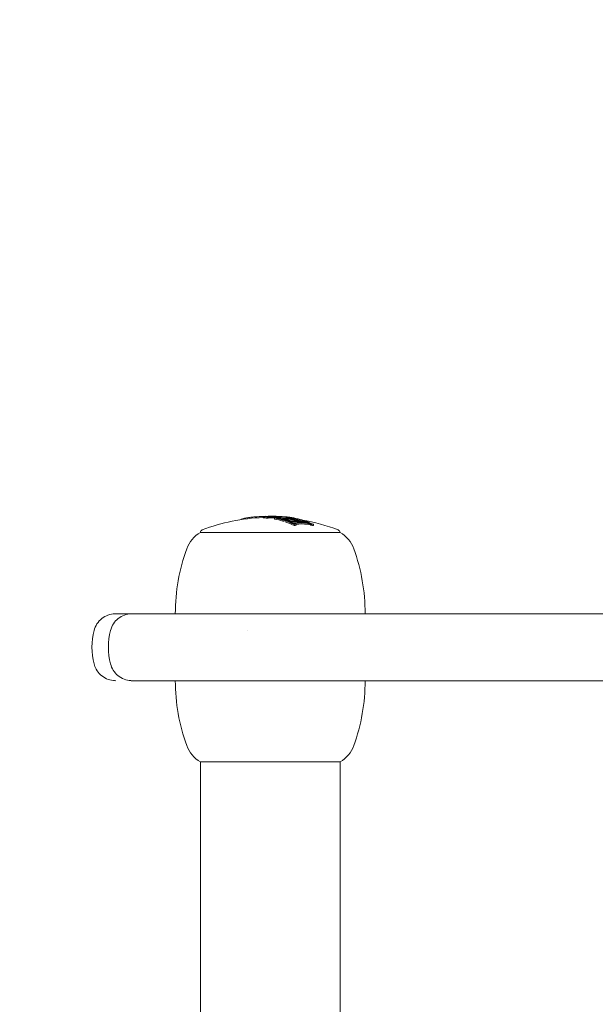
# Model space of a CAD drawing. Units: millimetres. Extents: x -2158 to 3581, y -2421 to 3163.
# Drawn here: x -341 to -237, y 98 to 274 of the extents above; entities that cross this region are included whole.
import ezdxf

# ---------------------------------------------------------------- set-up
doc = ezdxf.new("R2010")
doc.units = ezdxf.units.MM
doc.header["$LTSCALE"] = 0.2
doc.header["$MEASUREMENT"] = 0
doc.header["$PDMODE"] = 1
doc.layers.add('HAGS-Dim Plan - EN1176', color=7, linetype='Continuous', lineweight=100)
doc.styles.get("Standard").update_dxf_attribs({"font": 'g13f12d.shx', "height": 300})
doc.dimstyles.new('HAGS - Dim Plan', dxfattribs={"dimtxt": 300, "dimasz": 200, "dimexe": 0.18, "dimexo": 0.0625, "dimgap": 150, "dimtad": 0, "dimlfac": 0.001, "dimrnd": 0.01, "dimzin": 1, "dimdsep": 46, "dimtxsty": 'Standard', "dimblk": 'HAGS - Dim Plan arrow', "dimcen": 0.1, "dimse1": 1, "dimse2": 1, "dimclrd": 1, "dimadec": 0, "dimazin": 0, "dimtfac": 1, "dimtofl": 0, "dimtmove": 0, "dimatfit": 3, "dimfxl": 1, "dimtolj": 1, "dimtzin": 0, "dimarcsym": 0})

# ---------------------------------------------------------------- blocks, each defined once
blk = doc.blocks.new('A$Cf040ba7a')
at = {"lineweight": 0}
for p, q in [((-651.12, 430.14), (-651.12, 430.34)), ((-650.36, 430.09), (-650.36, 430.29)), ((-650.2, 430.12), (-650.2, 430.32)), ((-650.17, 430.34), (-650.17, 430.35)), ((-649.08, 430.38), (-649.08, 430.41)), ((-649.02, 430.42), (-649.02, 430.42)), ((-648.18, 430.34), (-648.18, 430.35)), ((-648, 430.33), (-648, 430.35)), ((-647.73, 430.34), (-647.73, 430.37)), ((-647.37, 430.32), (-647.37, 430.34)), ((-647.3, 430.32), (-647.3, 430.34)), ((-646.97, 430.31), (-646.97, 430.31)), ((-646.75, 430.26), (-646.75, 430.28)), ((-655.04, 429.83), (-655.04, 429.89)), ((-654.83, 429.86), (-654.83, 429.95)), ((-649.07, 429.93), (-649.07, 430.13)), ((-648.74, 430.11), (-648.74, 430.12)), ((-647.67, 429.85), (-647.67, 429.9)), ((-647.58, 429.56), (-647.58, 429.76)), ((-647.46, 429.87), (-647.46, 429.89)), ((-647.22, 429.59), (-647.22, 429.79)), ((-647.07, 429.39), (-647.07, 429.59)), ((-646.74, 429.55), (-646.74, 429.57)), ((-646.53, 429.74), (-646.53, 429.94)), ((-646.34, 429.93), (-646.34, 429.98)), ((-646.05, 430.1), (-646.05, 430.17)), ((-645.97, 430.1), (-645.97, 430.15)), ((-645.68, 430.13), (-645.68, 430.14)), ((-645.68, 429.12), (-645.68, 429.19)), ((-645.64, 430.11), (-645.64, 430.11)), ((-645.64, 430.06), (-645.64, 430.06)), ((-645.58, 428.79), (-645.58, 428.99)), ((-645.5, 429.96), (-645.5, 430.07)), ((-645.21, 428.82), (-645.21, 429.02)), ((-644.97, 429.28), (-644.97, 429.48)), ((-644.93, 429.69), (-644.93, 429.89)), ((-644.81, 429.29), (-644.81, 429.48)), ((-644.48, 429.59), (-644.48, 429.79)), ((-644.12, 429.56), (-644.12, 429.76)), ((-643.97, 429.5), (-643.97, 429.62)), ((-643.69, 429.45), (-643.69, 429.45)), ((-643.64, 429.55), (-643.64, 429.56)), ((-643.64, 429.45), (-643.64, 429.45)), ((-643.51, 429.27), (-643.51, 429.47)), ((-642.48, 428.81), (-642.48, 429.01)), ((-642.12, 428.79), (-642.12, 428.99)), ((-662.34, 427.51), (-661.91, 427.51)), ((-661.91, 427.51), (-637.34, 427.51)), ((-674.72, 412.98), (-674.57, 412.98)), ((-678.44, 409.98), (-678.44, 409.98)), ((-653.84, 409.98), (-653.84, 409.98)), ((-674.57, 400.98), (-674.72, 400.98)), ((-662.34, 97.2), (-662.34, 386.45)), ((-637.34, 386.45), (-662.34, 386.45)), ((-637.34, 97.2), (-637.34, 386.45))]:
    blk.add_line(p, q, dxfattribs=at)
for centre, radius, start, end in [((-649.84, 396.43), 34, 89.7773, 90.1656), ((-649.84, 396.43), 34, 87.9764, 88.3626), ((-649.84, 396.23), 34, 92.1711, 110.9902), ((-649.84, 396.23), 34, 69.0098, 80.3227), ((-659.62, 422.73), 5.5, 119.6249, 160), ((-661.84, 427.51), 0.5, 110.9902, 180), ((-637.84, 427.51), 0.5, 360, 69.0098), ((-640.05, 422.73), 5.5, 20, 60.3751), ((-632.84, 412.98), 34, 160, 180), ((-666.84, 412.98), 34, 0, 20), ((-669.77, 406.98), 12, 165.5225, 194.4774), ((-666.82, 406.98), 12, 165.5225, 194.4775), ((-632.84, 400.98), 34, 180, 200), ((-666.84, 400.98), 34, 340, 0), ((-659.62, 391.23), 5.5, 200, 240.3751), ((-640.05, 391.23), 5.5, 299.6249, 340)]:
    blk.add_arc(centre, radius, start, end, dxfattribs=at)
at = {"lineweight": 0, "extrusion": (0, 0, -1)}
for centre, major_axis, ratio, start_param, end_param in [((-651.86, 430.23), (-2.03, -0.12), 0.069501, 1.395109, 2.161181), ((-651.64, 396.43), (0, 33.92), 0.625936, 0.024083, 0.060116), ((-651.48, 396.43), (0, 33.93), 0.625936, 0.028088, 0.05155), ((-649.07, 396.43), (0, 33.99), 0.508067, -0.07626, -0.073198), ((-648.9, 396.43), (0, 33.98), 0.508067, -0.084819, -0.075384), ((-649.09, 396.43), (0, 33.92), 0.945336, -0.038764, 0.064113), ((-649.02, 396.43), (0, 33.91), 0.945336, -0.036606, 0.064201), ((-649.09, 396.43), (0, 33.99), 0.496685, -0.063475, -0.000891), ((-648.92, 396.43), (0, 33.98), 0.496685, -0.047812, -0.00953), ((-649.61, 396.43), (0, 34), 0.625936, 0.023711, 0.067534), ((-649.77, 396.43), (0, 34), 0.625936, 0.032347, 0.059153), ((-649.1, 396.43), (0, 33.99), 0.48748, 0.004456, 0.013935), ((-648.92, 396.43), (0, 33.98), 0.48748, 0.008421, 0.031557), ((-648.16, 430.39), (0.19, -0.01), 0.011483, -4.452907, -3.824821), ((-648.46, 396.43), (0, 33.95), 0.625936, 0.024036, 0.03403), ((-649.11, 396.43), (0, 33.98), 0.779874, 0.052028, 0.065763), ((-648.46, 396.43), (0, 33.95), 0.625936, 0.054449, 0.06002), ((-651.52, 396.43), (0, 33.93), 0.625936, -0.166551, -0.156638), ((-655.14, 429.92), (-0.669, -0.131), 0.066705, -2.618682, -2.309557), ((-649.64, 414.01), (4.95, -15.99), 0.612399, -3.1376, -3.127679), ((-651.64, 396.23), (0, -33.92), 0.625936, -3.11751, -3.081477), ((-648.9, 396.23), (0, -33.98), 0.508067, 3.056774, 3.066209), ((-649.02, 396.23), (0, -33.91), 0.945336, 3.104987, 3.145164), ((-651.56, 396.43), (0, 33.93), 0.625936, 0.117233, 0.188231), ((-651.56, 396.23), (0, -33.93), 0.625936, -3.024362, -2.953363), ((-651.4, 396.43), (0, 33.94), 0.625936, 0.123123, 0.182165), ((-649.02, 396.23), (0, -33.91), 0.945336, -3.129008, -3.097847), ((-645.86, 396.43), (0, 33.4), 0.779874, -0.066057, -0.05209), ((-645.86, 396.23), (0, -33.4), 0.779874, 3.075536, 3.089502), ((-645.99, 396.43), (0, 33.44), 0.779874, -0.05999, -0.058048), ((-646.37, 396.43), (0, -33.55), 0.779875, 3.102323, 3.136508), ((-646.24, 396.43), (0, 33.51), 0.779874, -0.039522, -0.011101), ((-646.24, 396.23), (0, -33.51), 0.779874, 3.104217, 3.130492), ((-651.56, 396.43), (0, 33.93), 0.625936, 0.212737, 0.285349), ((-651.56, 396.23), (0, -33.93), 0.625936, -2.928855, -2.856243), ((-651.4, 396.43), (0, -33.94), 0.625936, -2.922902, -2.862486), ((-650.13, 396.43), (0, 34), 0.625936, 0.169707, 0.2312), ((-650.13, 396.23), (0, -34), 0.625936, -2.971886, -2.935573), ((-649.97, 396.43), (0, 34), 0.625936, 0.163734, 0.237237), ((-646.37, 396.43), (0, 33.55), 0.779874, 0.00089, 0.039936), ((-648.46, 396.43), (0, 33.95), 0.625936, 0.107644, 0.113733), ((-646.24, 396.43), (0, 33.51), 0.779874, 0.006858, 0.040166), ((-647.42, 396.43), (0, 33.78), 0.779874, 0.052336, 0.066152), ((-647.55, 396.43), (0, 33.8), 0.779874, 0.058228, 0.06018), ((-648.46, 396.43), (0, 33.95), 0.625936, 0.117142, 0.123444), ((-648.3, 396.43), (2.61, 33.69), 0.000029, 0.000003, 0.000185), ((-643.86, 396.43), (0, 32.63), 0.779874, -0.06762, -0.053322), ((-643.86, 396.23), (0, -32.63), 0.779874, 3.073973, 3.088271), ((-643.98, 396.43), (0, 32.69), 0.779874, -0.061369, -0.059356), ((-644.37, 396.43), (0, 32.86), 0.779874, -0.040766, 0.041626), ((-646.24, 396.23), (0, -33.51), 0.779874, -3.106976, -3.101425), ((-644.25, 396.43), (0, 32.81), 0.779874, -0.040988, 0.041849), ((-644.25, 396.23), (0, -32.81), 0.779874, 3.103738, 3.183442), ((-648.46, 396.43), (0, 33.95), 0.625936, 0.182203, 0.188086), ((-648.46, 396.23), (0, -33.95), 0.625936, -2.95939, -2.953507), ((-645.86, 396.43), (0, 33.4), 0.779874, 0.05293, 0.066904), ((-645.86, 396.23), (0, -33.4), 0.779874, -3.088662, -3.074689), ((-645.99, 396.43), (0, 33.44), 0.779874, 0.058863, 0.060836), ((-648.46, 396.43), (0, 33.95), 0.625936, 0.212574, 0.218744), ((-648.46, 396.43), (0, 33.95), 0.625936, 0.278447, 0.285128), ((-648.46, 396.23), (0, -33.95), 0.625936, -2.863146, -2.856464), ((-643.86, 396.43), (0, 32.63), 0.779874, 0.054182, 0.068487), ((-643.86, 396.23), (0, -32.63), 0.779874, -3.087411, -3.073106), ((-648.3, 396.43), (5.84, 32.63), 0.000068, 0.000018, 0.000434), ((-643.98, 396.43), (0, 32.69), 0.779874, 0.060214, 0.062234)]:
    blk.add_ellipse(centre, major_axis=major_axis, ratio=ratio, start_param=start_param, end_param=end_param, dxfattribs=at)
at = {"lineweight": 0}
for centre, major_axis, ratio, start_param, end_param in [((-649.91, 396.43), (0, 34), 0.496304, 0.001433, 0.072003), ((-649.74, 396.43), (0, 34), 0.496304, -0.027167, 0.067989), ((-649.16, 396.43), (0, 33.94), 0.945517, -0.030739, 0.031206), ((-649.23, 396.43), (0, 33.95), 0.945517, -0.022351, 0.015525), ((-649.48, 396.43), (0, 34), 0.625936, -0.069436, -0.02145), ((-649.32, 396.43), (0, 33.99), 0.625936, -0.065295, -0.025416), ((-649.16, 396.43), (0, 33.94), 0.945503, -0.063225, -0.036226), ((-649.23, 396.43), (0, 33.95), 0.945503, -0.06334, -0.040361), ((-648.68, 396.43), (0, 33.95), 0.779874, -0.065823, -0.052075), ((-647.24, 430.32), (-0.491, 0.034), 0.008398, 1.661192, 2.144517), ((-646.61, 430.16), (-1.32, 0.12), 0.068875, -1.549532, -1.235965), ((-648.55, 396.43), (0, 33.94), 0.779874, -0.05994, -0.057997), ((-648.25, 396.43), (0, 33.94), 0.625936, -0.107854, -0.060375), ((-646.59, 430.16), (-1.18, 0.11), 0.06889, -1.54907, -1.234992), ((-648.09, 396.43), (0, 33.93), 0.625936, -0.113825, -0.054493), ((-647.04, 430.3), (0.296, -0.024), 0.030804, -0.053248, 0.483846), ((-646.53, 430.22), (-0.542, 0.054), 0.043817, -1.806249, -1.376186), ((-647.35, 396.43), (0, 33.77), 0.779874, 0.051526, 0.065341), ((-647.23, 396.43), (0, 33.74), 0.779874, 0.057498, 0.059449), ((-651.35, 396.43), (2.62, 33.69), 0.000096, -0.000011, 0.000594), ((-651.19, 396.43), (0, 33.96), 0.625936, -0.123818, -0.117137), ((-646.96, 396.43), (0, 33.69), 0.779874, -0.040376, 0.039916), ((-646.83, 396.43), (0, 33.66), 0.779874, -0.040214, 0.039798), ((-646.83, 396.23), (0, -33.66), 0.779874, -3.109549, -3.106287), ((-647.38, 429.88), (0.291, -0.022), 0.201585, -3.53916, -2.861596), ((-647.32, 429.87), (-0.156, 0.012), 0.19953, -0.362314, 0.254566), ((-646.95, 429.85), (-0.538, 0.062), 0.172325, 0.325893, 0.839757), ((-651.19, 396.43), (0, 33.96), 0.625936, -0.188078, -0.183162), ((-645.35, 396.43), (0, 33.24), 0.779874, 0.052349, 0.066386), ((-645.23, 396.43), (0, 33.19), 0.779874, 0.058458, 0.060436), ((-646.17, 429.58), (0.738, -0.105), 0.184716, -2.431435, -1.943639), ((-651.19, 396.43), (0, 33.96), 0.625936, -0.218516, -0.212565), ((-649.81, 396.43), (0, 34), 0.625936, -0.237234, -0.163731), ((-649.66, 396.43), (0, 34), 0.625936, -0.231192, -0.1697), ((-644.96, 396.43), (0, 33.1), 0.779874, 0.011241, 0.040602), ((-647.35, 396.43), (0, 33.77), 0.779874, -0.066178, -0.052357), ((-644.83, 396.43), (0, 33.05), 0.779874, 0.005205, 0.04056), ((-644.83, 396.23), (0, -33.05), 0.779874, -3.130167, -3.101033), ((-647.23, 396.43), (0, 33.74), 0.779874, -0.060287, -0.05833), ((-645.38, 429.15), (0.298, -0.043), 0.289155, -3.519069, -2.887204), ((-648.25, 396.43), (0, 33.94), 0.625936, -0.182174, -0.123129), ((-648.09, 396.43), (0, 33.93), 0.625936, -0.18824, -0.117237), ((-651.35, 396.43), (5.85, 32.63), 0.000034, -0.000009, 0.0002), ((-645.32, 429.15), (-0.16, 0.023), 0.285427, -0.346929, 0.228085), ((-645.04, 429.11), (-0.455, 0.088), 0.252841, 0.311328, 0.869535), ((-651.19, 396.43), (0, 33.96), 0.625936, -0.285116, -0.278627), ((-649.81, 396.23), (0, -34), 0.625936, 2.905233, 2.911963), ((-644.88, 429.87), (0.352, -0.054), 0.090564, 1.117593, 1.794028), ((-644.89, 429.87), (-0.186, 0.029), 0.091492, -1.999191, -1.382296), ((-645.04, 429.85), (-0.56, 0.088), 0.117136, -2.431158, -1.963902), ((-645.04, 429.65), (0.56, -0.088), 0.117166, 0.710439, 1.1777), ((-644.83, 396.43), (0, 33.05), 0.779874, -0.040976, -0.000904), ((-644.96, 396.43), (0, 33.1), 0.779874, -0.041079, -0.006945), ((-645.01, 429.84), (0.733, -0.114), 0.11713, 0.718008, 1.184494), ((-645.35, 396.43), (0, 33.24), 0.779874, -0.067237, -0.053194), ((-645.23, 396.43), (0, 33.19), 0.779874, -0.061288, -0.059299), ((-648.25, 396.43), (0, 33.94), 0.625936, -0.279121, -0.218702), ((-648.09, 396.43), (0, 33.93), 0.625936, -0.285365, -0.212749), ((-648.25, 396.23), (0, -33.94), 0.625936, 2.910298, 2.916429), ((-642.89, 429.15), (0.356, -0.08), 0.152619, 1.180635, 1.810288), ((-642.9, 429.14), (-0.189, 0.042), 0.154773, -1.934927, -1.361945), ((-642.99, 429.11), (-0.474, 0.114), 0.183748, -2.435898, -1.883452), ((-642.99, 428.91), (0.474, -0.114), 0.183858, 0.705732, 1.258233)]:
    blk.add_ellipse(centre, major_axis=major_axis, ratio=ratio, start_param=start_param, end_param=end_param, dxfattribs=at)
for points, knots in [([(-653.59, 430.21), (-653.4, 430.23), (-653.19, 430.26), (-652.73, 430.31), (-652.48, 430.33), (-652.23, 430.35)], [-0.1553118, -0.1553118, -0.1553118, -0.1553118, -0.0776024, -0.0776024, 0, 0, 0, 0]), ([(-648.31, 430.39), (-648.32, 430.39), (-648.34, 430.39), (-648.36, 430.4), (-648.37, 430.4), (-648.38, 430.4), (-648.4, 430.4)], [-0.00815401, -0.00815401, -0.00815401, -0.00815401, 0.00000022, 0.00000022, 0.00000022, 0.00815424, 0.00815424, 0.00815424, 0.00815424]), ([(-648.17, 430.38), (-648.18, 430.38), (-648.18, 430.39), (-648.19, 430.39), (-648.2, 430.39), (-648.2, 430.39), (-648.21, 430.39)], [-0.001886393, -0.001886393, -0.001886393, -0.001886393, -0.000011794, -0.000011794, -0.000011794, 0.001874599, 0.001874599, 0.001874599, 0.001874599]), ([(-648.06, 430.38), (-648.08, 430.38), (-648.09, 430.38), (-648.13, 430.38), (-648.15, 430.38), (-648.17, 430.38)], [0, 0, 0, 0, 0.00622376, 0.00622376, 0.01244898, 0.01244898, 0.01244898, 0.01244898]), ([(-647.95, 430.38), (-647.96, 430.38), (-647.98, 430.38), (-648, 430.38), (-648.02, 430.38), (-648.04, 430.38), (-648.06, 430.38)], [-0.00807695, -0.00807695, -0.00807695, -0.00807695, -0.0000001, -0.0000001, -0.0000001, 0.00807685, 0.00807685, 0.00807685, 0.00807685]), ([(-647.02, 430.31), (-647.05, 430.31), (-647.07, 430.31), (-647.1, 430.32), (-647.13, 430.32), (-647.15, 430.32), (-647.18, 430.32)], [-0.01354628, -0.01354628, -0.01354628, -0.01354628, -0.00000036, -0.00000036, -0.00000036, 0.01354592, 0.01354592, 0.01354592, 0.01354592]), ([(-647.14, 430.3), (-647.09, 430.3), (-647.04, 430.29), (-646.94, 430.29), (-646.9, 430.28), (-646.85, 430.28)], [-0.03171042, -0.03171042, -0.03171042, -0.03171042, -0.01585195, -0.01585195, 0, 0, 0, 0]), ([(-646.97, 430.3), (-646.97, 430.3), (-646.98, 430.3), (-647, 430.3), (-647.01, 430.31), (-647.02, 430.31)], [0.00000002, 0.00000002, 0.00000002, 0.00000002, 0.00614992, 0.00614992, 0.01229977, 0.01229977, 0.01229977, 0.01229977]), ([(-646.86, 430.3), (-646.88, 430.3), (-646.91, 430.3), (-646.93, 430.3), (-646.96, 430.31), (-646.99, 430.31), (-647.02, 430.31)], [1.45111128, 1.45111128, 1.45111128, 1.45111128, 1.46507953, 1.46507953, 1.46507953, 1.47904767, 1.47904767, 1.47904767, 1.47904767]), ([(-646.95, 430.3), (-646.95, 430.3), (-646.95, 430.3), (-646.96, 430.3), (-646.96, 430.3), (-646.97, 430.3)], [0, 0, 0, 0, 0.004812297, 0.004812297, 0.00962464, 0.00962464, 0.00962464, 0.00962464]), ([(-646.97, 430.3), (-646.97, 430.3), (-646.96, 430.3), (-646.95, 430.3), (-646.95, 430.3), (-646.95, 430.3)], [0, 0, 0, 0, 0.002838918, 0.002838918, 0.005675899, 0.005675899, 0.005675899, 0.005675899]), ([(-646.78, 430.29), (-646.79, 430.29), (-646.8, 430.29), (-646.83, 430.29), (-646.84, 430.29), (-646.86, 430.3)], [-0.01611388, -0.01611388, -0.01611388, -0.01611388, -0.00805692, -0.00805692, -0.00000001, -0.00000001, -0.00000001, -0.00000001]), ([(-646.85, 430.28), (-646.84, 430.28), (-646.82, 430.28), (-646.8, 430.28), (-646.79, 430.28), (-646.77, 430.28), (-646.76, 430.28), (-646.75, 430.28), (-646.75, 430.28), (-646.75, 430.28)], [-0.02280932, -0.02280932, -0.02280932, -0.02280932, -0.0171132, -0.0171132, -0.01139995, -0.01139995, -0.00570685, -0.00570685, 0, 0, 0, 0]), ([(-654.68, 429.97), (-654.69, 429.97), (-654.7, 429.97), (-654.72, 429.96), (-654.73, 429.96), (-654.76, 429.96), (-654.78, 429.95), (-654.8, 429.95), (-654.82, 429.95), (-654.83, 429.95)], [0, 0, 0, 0, 0.00436556, 0.00436556, 0.00873746, 0.00873746, 0.01310706, 0.01310706, 0.01749928, 0.01749928, 0.01749928, 0.01749928]), ([(-654.46, 430.04), (-654.4, 430.05), (-654.35, 430.07), (-654.29, 430.08), (-654.23, 430.1), (-654.16, 430.11), (-654.09, 430.13), (-654.01, 430.14), (-653.94, 430.15), (-653.85, 430.17), (-653.77, 430.18), (-653.68, 430.19), (-653.59, 430.21)], [0, 0, 0, 0, 0.25, 0.25, 0.25, 0.5, 0.5, 0.5, 0.75, 0.75, 0.75, 1, 1, 1, 1]), ([(-648.73, 430.12), (-648.69, 430.11), (-648.64, 430.1), (-648.55, 430.09), (-648.49, 430.08), (-648.44, 430.07)], [-0.03834161, -0.03834161, -0.03834161, -0.03834161, -0.01915479, -0.01915479, 0, 0, 0, 0]), ([(-648.57, 430.13), (-648.54, 430.12), (-648.51, 430.12), (-648.44, 430.1), (-648.4, 430.1), (-648.35, 430.09)], [0, 0, 0, 0, 0.01417349, 0.01417349, 0.02832365, 0.02832365, 0.02832365, 0.02832365]), ([(-648.44, 430.07), (-648.4, 430.07), (-648.37, 430.07), (-648.29, 430.06), (-648.25, 430.06), (-648.22, 430.06)], [-0.0224393, -0.0224393, -0.0224393, -0.0224393, -0.0112081, -0.0112081, 0, 0, 0, 0]), ([(-648.35, 430.09), (-648.34, 430.09), (-648.32, 430.09), (-648.28, 430.09), (-648.27, 430.09), (-648.25, 430.09)], [0, 0, 0, 0, 0.00541985, 0.00541985, 0.01082938, 0.01082938, 0.01082938, 0.01082938]), ([(-648.25, 430.09), (-648.2, 430.09), (-648.16, 430.09), (-648.08, 430.09), (-648.04, 430.09), (-648, 430.09)], [0, 0, 0, 0, 0.01383897, 0.01383897, 0.02768288, 0.02768288, 0.02768288, 0.02768288]), ([(-648.22, 430.06), (-648.15, 430.06), (-648.09, 430.06), (-647.98, 430.06), (-647.92, 430.06), (-647.87, 430.06)], [-0.03853418, -0.03853418, -0.03853418, -0.03853418, -0.01926998, -0.01926998, 0, 0, 0, 0]), ([(-647.66, 429.88), (-647.65, 429.87), (-647.62, 429.86), (-647.57, 429.84), (-647.54, 429.83), (-647.5, 429.81)], [-0.03617632, -0.03617632, -0.03617632, -0.03617632, -0.01809073, -0.01809073, 0, 0, 0, 0]), ([(-647.4, 429.95), (-647.45, 429.95), (-647.5, 429.94), (-647.58, 429.93), (-647.62, 429.93), (-647.65, 429.92)], [-0.04074292, -0.04074292, -0.04074292, -0.04074292, -0.02040661, -0.02040661, 0, 0, 0, 0]), ([(-647.27, 429.92), (-647.31, 429.92), (-647.35, 429.91), (-647.41, 429.9), (-647.44, 429.9), (-647.46, 429.89)], [0, 0, 0, 0, 0.01483108, 0.01483108, 0.02971222, 0.02971222, 0.02971222, 0.02971222]), ([(-646.44, 430.23), (-646.47, 430.23), (-646.49, 430.23), (-646.55, 430.24), (-646.58, 430.24), (-646.6, 430.24)], [0, 0, 0, 0, 0.00831855, 0.00831855, 0.01663719, 0.01663719, 0.01663719, 0.01663719]), ([(-646.58, 429.58), (-646.56, 429.57), (-646.52, 429.56), (-646.45, 429.54), (-646.41, 429.53), (-646.37, 429.52)], [0, 0, 0, 0, 0.01497906, 0.01497906, 0.02991099, 0.02991099, 0.02991099, 0.02991099]), ([(-646.45, 429.49), (-646.42, 429.48), (-646.38, 429.47), (-646.3, 429.46), (-646.26, 429.46), (-646.22, 429.46)], [-0.02397531, -0.02397531, -0.02397531, -0.02397531, -0.01200624, -0.01200624, 0, 0, 0, 0]), ([(-646.17, 430.19), (-646.21, 430.19), (-646.25, 430.2), (-646.34, 430.21), (-646.39, 430.22), (-646.44, 430.23)], [0, 0, 0, 0, 0.01642336, 0.01642336, 0.03284684, 0.03284684, 0.03284684, 0.03284684]), ([(-646.01, 430.18), (-646.06, 430.19), (-646.12, 430.19), (-646.25, 430.21), (-646.32, 430.22), (-646.4, 430.23)], [-0.04722668, -0.04722668, -0.04722668, -0.04722668, -0.02361284, -0.02361284, 0, 0, 0, 0]), ([(-646.37, 429.52), (-646.35, 429.51), (-646.33, 429.51), (-646.29, 429.51), (-646.27, 429.5), (-646.25, 429.5)], [0, 0, 0, 0, 0.00581156, 0.00581156, 0.01158577, 0.01158577, 0.01158577, 0.01158577]), ([(-646.25, 429.5), (-646.21, 429.5), (-646.16, 429.5), (-646.08, 429.5), (-646.04, 429.5), (-646.01, 429.5)], [0, 0, 0, 0, 0.01382646, 0.01382646, 0.02768387, 0.02768387, 0.02768387, 0.02768387]), ([(-646.22, 429.46), (-646.16, 429.45), (-646.1, 429.45), (-645.98, 429.45), (-645.93, 429.45), (-645.88, 429.45)], [-0.03847116, -0.03847116, -0.03847116, -0.03847116, -0.01928224, -0.01928224, 0, 0, 0, 0]), ([(-645.89, 430.09), (-645.86, 430.09), (-645.82, 430.09), (-645.76, 430.09), (-645.73, 430.09), (-645.71, 430.09)], [0, 0, 0, 0, 0.01449038, 0.01449038, 0.0289714, 0.0289714, 0.0289714, 0.0289714]), ([(-645.7, 430.09), (-645.71, 430.1), (-645.73, 430.1), (-645.78, 430.11), (-645.81, 430.12), (-645.84, 430.13)], [0, 0, 0, 0, 0.01479764, 0.01479764, 0.02961742, 0.02961742, 0.02961742, 0.02961742]), ([(-645.77, 430.06), (-645.72, 430.06), (-645.67, 430.06), (-645.59, 430.06), (-645.55, 430.06), (-645.53, 430.06)], [-0.03994847, -0.03994847, -0.03994847, -0.03994847, -0.02002134, -0.02002134, 0, 0, 0, 0]), ([(-645.71, 430.09), (-645.71, 430.09), (-645.7, 430.09), (-645.7, 430.09), (-645.7, 430.09), (-645.7, 430.09)], [0, 0, 0, 0, 0.00540109, 0.00540109, 0.01081124, 0.01081124, 0.01081124, 0.01081124]), ([(-645.51, 430.07), (-645.52, 430.08), (-645.55, 430.08), (-645.61, 430.1), (-645.64, 430.11), (-645.69, 430.12)], [-0.03977317, -0.03977317, -0.03977317, -0.03977317, -0.01990156, -0.01990156, 0, 0, 0, 0]), ([(-645.67, 429.17), (-645.66, 429.16), (-645.64, 429.14), (-645.58, 429.1), (-645.54, 429.08), (-645.5, 429.06)], [-0.03959332, -0.03959332, -0.03959332, -0.03959332, -0.01981081, -0.01981081, 0, 0, 0, 0]), ([(-645.42, 429.26), (-645.47, 429.26), (-645.51, 429.26), (-645.59, 429.24), (-645.63, 429.24), (-645.65, 429.22)], [-0.0387595, -0.0387595, -0.0387595, -0.0387595, -0.01944709, -0.01944709, 0, 0, 0, 0]), ([(-645.53, 430.06), (-645.51, 430.06), (-645.51, 430.06), (-645.5, 430.06), (-645.5, 430.07), (-645.51, 430.07)], [-0.02245867, -0.02245867, -0.02245867, -0.02245867, -0.01123947, -0.01123947, 0, 0, 0, 0]), ([(-645.29, 429.21), (-645.33, 429.21), (-645.37, 429.21), (-645.42, 429.2), (-645.45, 429.19), (-645.47, 429.18)], [0, 0, 0, 0, 0.01387109, 0.01387109, 0.02783672, 0.02783672, 0.02783672, 0.02783672]), ([(-644.96, 429.92), (-645.02, 429.93), (-645.09, 429.93), (-645.21, 429.94), (-645.27, 429.95), (-645.32, 429.95)], [-0.04147485, -0.04147485, -0.04147485, -0.04147485, -0.02069941, -0.02069941, 0, 0, 0, 0]), ([(-644.93, 429.89), (-644.98, 429.9), (-645.02, 429.9), (-645.11, 429.91), (-645.16, 429.91), (-645.19, 429.92)], [0, 0, 0, 0, 0.01521888, 0.01521888, 0.03038327, 0.03038327, 0.03038327, 0.03038327]), ([(-644.93, 429.69), (-644.98, 429.7), (-645.02, 429.7), (-645.11, 429.71), (-645.16, 429.71), (-645.19, 429.72)], [-0.03038201, -0.03038201, -0.03038201, -0.03038201, -0.01516331, -0.01516331, 0, 0, 0, 0]), ([(-644.81, 429.67), (-644.83, 429.68), (-644.85, 429.68), (-644.89, 429.69), (-644.91, 429.69), (-644.93, 429.69)], [-0.01161645, -0.01161645, -0.01161645, -0.01161645, -0.00579803, -0.00579803, 0, 0, 0, 0]), ([(-643.9, 429.5), (-643.86, 429.5), (-643.83, 429.5), (-643.76, 429.5), (-643.74, 429.5), (-643.72, 429.5)], [0, 0, 0, 0, 0.01433096, 0.01433096, 0.02869143, 0.02869143, 0.02869143, 0.02869143]), ([(-643.71, 429.51), (-643.72, 429.52), (-643.74, 429.53), (-643.79, 429.55), (-643.81, 429.57), (-643.85, 429.58)], [0, 0, 0, 0, 0.01489484, 0.01489484, 0.02984141, 0.02984141, 0.02984141, 0.02984141]), ([(-643.78, 429.45), (-643.73, 429.45), (-643.68, 429.45), (-643.59, 429.45), (-643.56, 429.45), (-643.53, 429.45)], [-0.03947633, -0.03947633, -0.03947633, -0.03947633, -0.01978747, -0.01978747, 0, 0, 0, 0]), ([(-643.72, 429.5), (-643.71, 429.5), (-643.71, 429.5), (-643.71, 429.51), (-643.71, 429.51), (-643.71, 429.51)], [0, 0, 0, 0, 0.00561422, 0.00561422, 0.0112615, 0.0112615, 0.0112615, 0.0112615]), ([(-643.51, 429.48), (-643.53, 429.5), (-643.55, 429.51), (-643.61, 429.54), (-643.65, 429.55), (-643.69, 429.57)], [-0.03981863, -0.03981863, -0.03981863, -0.03981863, -0.01994439, -0.01994439, 0, 0, 0, 0]), ([(-643.53, 429.45), (-643.52, 429.46), (-643.51, 429.46), (-643.51, 429.47), (-643.51, 429.48), (-643.51, 429.48)], [-0.02322021, -0.02322021, -0.02322021, -0.02322021, -0.01164679, -0.01164679, 0, 0, 0, 0]), ([(-642.96, 429.22), (-643.03, 429.23), (-643.09, 429.24), (-643.2, 429.26), (-643.26, 429.26), (-643.3, 429.26)], [-0.03876446, -0.03876446, -0.03876446, -0.03876446, -0.01931272, -0.01931272, 0, 0, 0, 0]), ([(-642.93, 429.18), (-642.98, 429.19), (-643.02, 429.2), (-643.1, 429.2), (-643.14, 429.21), (-643.18, 429.21)], [0, 0, 0, 0, 0.01396885, 0.01396885, 0.02784003, 0.02784003, 0.02784003, 0.02784003]), ([(-642.93, 428.98), (-642.98, 428.99), (-643.02, 429), (-643.1, 429), (-643.14, 429.01), (-643.18, 429.01)], [-0.02783846, -0.02783846, -0.02783846, -0.02783846, -0.01388504, -0.01388504, 0, 0, 0, 0]), ([(-642.82, 428.96), (-642.84, 428.96), (-642.86, 428.97), (-642.89, 428.97), (-642.91, 428.98), (-642.93, 428.98)], [-0.01110634, -0.01110634, -0.01110634, -0.01110634, -0.00552952, -0.00552952, 0, 0, 0, 0]), ([(-642.46, 429.06), (-642.49, 429.08), (-642.54, 429.1), (-642.63, 429.14), (-642.69, 429.15), (-642.74, 429.17)], [-0.03889879, -0.03889879, -0.03889879, -0.03889879, -0.01943409, -0.01943409, 0, 0, 0, 0]), ([(-681.39, 409.98), (-681.28, 410.4), (-681.1, 410.8), (-680.63, 411.52), (-680.34, 411.84), (-679.67, 412.37), (-679.29, 412.59), (-678.5, 412.88), (-678.07, 412.96), (-677.62, 412.98), (-677.6, 412.98), (-677.57, 412.98), (-677.56, 412.98), (-677.54, 412.98), (-677.54, 412.98), (-677.53, 412.98), (-677.53, 412.98), (-677.52, 412.98), (-677.52, 412.98), (-677.52, 412.98), (-677.52, 412.98), (-677.52, 412.98), (-677.52, 412.98), (-677.52, 412.98), (-677.52, 412.98), (-677.51, 412.98), (-677.51, 412.98), (-677.51, 412.98), (-677.51, 412.98), (-677.51, 412.98), (-677.51, 412.98), (-677.51, 412.98), (-677.51, 412.98), (-677.51, 412.98), (-677.51, 412.98), (-677.51, 412.98), (-677.51, 412.98), (-677.51, 412.98)], [0.000001, 0.000001, 0.000001, 0.000001, 1.297109, 1.297109, 2.570844, 2.570844, 3.845419, 3.845419, 5.119963, 5.119963, 5.185151, 5.185151, 5.217753, 5.217753, 5.234055, 5.234055, 5.242206, 5.242206, 5.246282, 5.246282, 5.24832, 5.24832, 5.249339, 5.249339, 5.249848, 5.249848, 5.250103, 5.250103, 5.25023, 5.25023, 5.250294, 5.250294, 5.250326, 5.250326, 5.250342, 5.250342, 5.250358, 5.250358, 5.250358, 5.250358]), ([(-678.44, 409.98), (-678.33, 410.4), (-678.15, 410.81), (-677.68, 411.53), (-677.39, 411.85), (-676.72, 412.38), (-676.34, 412.59), (-675.55, 412.88), (-675.12, 412.96), (-674.65, 412.98), (-674.61, 412.98), (-674.57, 412.98)], [0.000003, 0.000003, 0.000003, 0.000003, 1.301642, 1.301642, 2.575217, 2.575217, 3.849797, 3.849797, 5.124341, 5.124341, 5.250299, 5.250299, 5.250299, 5.250299]), ([(-677.51, 412.98), (-677.51, 412.98), (-677.5, 412.98), (-677.49, 412.98), (-677.46, 412.98), (-677.41, 412.98), (-677.34, 412.98), (-677.27, 412.98), (-677.18, 412.98), (-677.06, 412.98), (-676.95, 412.98), (-676.82, 412.98), (-676.66, 412.98), (-676.59, 412.98), (-676.5, 412.98), (-676.42, 412.98), (-676.33, 412.98), (-676.24, 412.98), (-676.14, 412.98), (-675.75, 412.98), (-675.27, 412.98), (-674.72, 412.98)], [0.04745165, 0.04745165, 0.04745165, 0.04745165, 0.04871013, 0.04871013, 0.04871013, 0.05058359, 0.05058359, 0.05058359, 0.05245707, 0.05245707, 0.05245707, 0.05433053, 0.05433053, 0.05433053, 0.05526727, 0.05526727, 0.05526727, 0.056204, 0.056204, 0.056204, 0.05995093, 0.05995093, 0.05995093, 0.05995093]), ([(-674.57, 412.98), (-674.57, 412.98), (-674.56, 412.98), (-674.54, 412.98), (-674.49, 412.98), (-674.38, 412.98), (-674.2, 412.98), (-674.03, 412.98), (-673.79, 412.98), (-673.5, 412.98), (-673.2, 412.98), (-672.84, 412.98), (-672.42, 412.98), (-672, 412.98), (-671.52, 412.98), (-670.98, 412.98), (-670.44, 412.98), (-669.83, 412.98), (-669.16, 412.98), (-668.83, 412.98), (-668.48, 412.98), (-668.12, 412.98), (-667.75, 412.98), (-667.37, 412.98), (-666.98, 412.98), (-666.58, 412.98), (-666.17, 412.98), (-665.75, 412.98), (-665.32, 412.98), (-664.88, 412.98), (-664.43, 412.98), (-663.52, 412.98), (-662.54, 412.98), (-661.51, 412.98), (-660.48, 412.98), (-659.39, 412.98), (-658.24, 412.98), (-657.09, 412.98), (-655.88, 412.98), (-654.61, 412.98), (-653.33, 412.98), (-652, 412.98), (-650.61, 412.98), (-649.22, 412.98), (-647.77, 412.98), (-646.26, 412.98), (-644.75, 412.98), (-643.18, 412.98), (-641.55, 412.98), (-639.92, 412.98), (-638.24, 412.98), (-636.51, 412.98), (-634.77, 412.98), (-632.98, 412.98), (-631.14, 412.98), (-629.29, 412.98), (-627.4, 412.98), (-625.45, 412.98), (-621.54, 412.98), (-617.43, 412.98), (-613.1, 412.98), (-604.45, 412.98), (-594.95, 412.98), (-584.6, 412.98), (-574.26, 412.98), (-563.06, 412.98), (-550.98, 412.98)], [0.0810458, 0.0810458, 0.0810458, 0.0810458, 0.0868273, 0.0868273, 0.0868273, 0.1012985, 0.1012985, 0.1012985, 0.1157698, 0.1157698, 0.1157698, 0.130241, 0.130241, 0.130241, 0.1447122, 0.1447122, 0.1447122, 0.1591834, 0.1591834, 0.1591834, 0.166419, 0.166419, 0.166419, 0.1736546, 0.1736546, 0.1736546, 0.1808902, 0.1808902, 0.1808902, 0.1881259, 0.1881259, 0.1881259, 0.2025971, 0.2025971, 0.2025971, 0.2170683, 0.2170683, 0.2170683, 0.2315395, 0.2315395, 0.2315395, 0.2460107, 0.2460107, 0.2460107, 0.2604819, 0.2604819, 0.2604819, 0.2749532, 0.2749532, 0.2749532, 0.2894244, 0.2894244, 0.2894244, 0.3038956, 0.3038956, 0.3038956, 0.3183668, 0.3183668, 0.3183668, 0.3473093, 0.3473093, 0.3473093, 0.4051941, 0.4051941, 0.4051941, 0.463079, 0.463079, 0.463079, 0.463079]), ([(-677.51, 400.98), (-677.65, 400.98), (-677.79, 400.99), (-678.35, 401.04), (-678.77, 401.16), (-679.54, 401.51), (-679.91, 401.75), (-680.54, 402.32), (-680.81, 402.67), (-681.18, 403.34), (-681.3, 403.65), (-681.39, 403.98)], [0, 0, 0, 0, 0.413266, 0.413266, 1.687827, 1.687827, 2.96207, 2.96207, 4.245098, 4.245098, 5.253133, 5.253133, 5.253133, 5.253133]), ([(-674.57, 400.98), (-674.64, 400.98), (-674.71, 400.98), (-675.2, 401.01), (-675.62, 401.1), (-676.42, 401.41), (-676.79, 401.63), (-677.45, 402.17), (-677.73, 402.5), (-678.17, 403.2), (-678.34, 403.59), (-678.44, 403.98)], [0, 0, 0, 0, 0.206771, 0.206771, 1.48132, 1.48132, 2.755797, 2.755797, 4.03228, 4.03228, 5.251154, 5.251154, 5.251154, 5.251154]), ([(-550.98, 400.98), (-557.02, 400.98), (-562.87, 400.98), (-568.5, 400.98), (-571.32, 400.98), (-574.09, 400.98), (-576.81, 400.98), (-579.52, 400.98), (-582.19, 400.98), (-584.8, 400.98), (-587.41, 400.98), (-589.97, 400.98), (-592.48, 400.98), (-594.99, 400.98), (-597.45, 400.98), (-599.86, 400.98), (-602.26, 400.98), (-604.61, 400.98), (-606.9, 400.98), (-609.19, 400.98), (-611.42, 400.98), (-613.6, 400.98), (-615.78, 400.98), (-617.9, 400.98), (-619.97, 400.98), (-622.04, 400.98), (-624.05, 400.98), (-626.01, 400.98), (-627.97, 400.98), (-629.87, 400.98), (-631.71, 400.98), (-632.64, 400.98), (-633.54, 400.98), (-634.44, 400.98), (-635.33, 400.98), (-636.22, 400.98), (-637.08, 400.98), (-637.95, 400.98), (-638.8, 400.98), (-639.64, 400.98), (-640.47, 400.98), (-641.3, 400.98), (-642.1, 400.98), (-643.72, 400.98), (-645.27, 400.98), (-646.77, 400.98), (-648.26, 400.98), (-649.7, 400.98), (-651.07, 400.98), (-652.45, 400.98), (-653.77, 400.98), (-655.02, 400.98), (-656.28, 400.98), (-657.48, 400.98), (-658.62, 400.98), (-659.76, 400.98), (-660.84, 400.98), (-661.86, 400.98), (-662.88, 400.98), (-663.84, 400.98), (-664.73, 400.98), (-665.63, 400.98), (-666.47, 400.98), (-667.24, 400.98), (-668.01, 400.98), (-668.72, 400.98), (-669.37, 400.98), (-670.02, 400.98), (-670.61, 400.98), (-671.13, 400.98), (-672.19, 400.98), (-673, 400.98), (-673.56, 400.98), (-674.23, 400.98), (-674.57, 400.98), (-674.57, 400.98)], [0, 0, 0, 0, 0.0289424, 0.0289424, 0.0289424, 0.0434137, 0.0434137, 0.0434137, 0.0578849, 0.0578849, 0.0578849, 0.0723561, 0.0723561, 0.0723561, 0.0868273, 0.0868273, 0.0868273, 0.1012985, 0.1012985, 0.1012985, 0.1157698, 0.1157698, 0.1157698, 0.130241, 0.130241, 0.130241, 0.1447122, 0.1447122, 0.1447122, 0.1591834, 0.1591834, 0.1591834, 0.166419, 0.166419, 0.166419, 0.1736546, 0.1736546, 0.1736546, 0.1808902, 0.1808902, 0.1808902, 0.1881259, 0.1881259, 0.1881259, 0.2025971, 0.2025971, 0.2025971, 0.2170683, 0.2170683, 0.2170683, 0.2315395, 0.2315395, 0.2315395, 0.2460107, 0.2460107, 0.2460107, 0.2604819, 0.2604819, 0.2604819, 0.2749532, 0.2749532, 0.2749532, 0.2894244, 0.2894244, 0.2894244, 0.3038956, 0.3038956, 0.3038956, 0.3183668, 0.3183668, 0.3183668, 0.3473093, 0.3473093, 0.3473093, 0.3813603, 0.3813603, 0.3813603, 0.3813603])]:
    blk.add_open_spline(points, degree=3, knots=knots, dxfattribs=at)
for points in [[(-650.74, 430.41), (-650.64, 430.41), (-650.54, 430.41), (-650.45, 430.41)], [(-645.98, 429.25), (-645.94, 429.25), (-645.91, 429.25), (-645.88, 429.25)]]:
    blk.add_open_spline(points, degree=3, dxfattribs=at)
blk = doc.blocks.new('HAGS - Dim Plan arrow')
at = {"color": 1, "lineweight": 0}
blk.add_lwpolyline([(0, 0, 0, 0.35, 0), (-1, 0, 0.015, 0.015, 0)], format="xyseb", dxfattribs=at)
blk = doc.blocks.new('*D3')
at = {"layer": 'Defpoints', "color": 0, "transparency": 16777216}
for p in [(1746.13, 1939.92), (-1463.87, -3.47), (1746.13, -3.47)]:
    blk.add_point(p, dxfattribs=at)
at = {"layer": 'HAGS-Dim Plan - EN1176', "color": 1, "lineweight": -2, "transparency": 16777216}
for p, q in [((-1263.87, 1939.92), (-522.94, 1939.92)), ((1546.13, 1939.92), (627.93, 1939.92))]:
    blk.add_line(p, q, dxfattribs=at)
at = {"layer": 'HAGS-Dim Plan - EN1176', "color": 1, "lineweight": -2, "transparency": 16777216, "xscale": 200, "yscale": 200, "zscale": 200, "rotation": 180}
blk.add_blockref('HAGS - Dim Plan arrow', (-1463.87, 1939.92), dxfattribs=at)
at = {"layer": 'HAGS-Dim Plan - EN1176', "color": 1, "lineweight": -2, "transparency": 16777216, "xscale": 200, "yscale": 200, "zscale": 200}
blk.add_blockref('HAGS - Dim Plan arrow', (1746.13, 1939.92), dxfattribs=at)
at = {"layer": 'HAGS-Dim Plan - EN1176', "color": 0, "transparency": 16777216, "insert": (52.49, 1939.92), "char_height": 300, "attachment_point": 5}
blk.add_mtext('\\A1;3.21m', dxfattribs=at)
blk = doc.blocks.new('*D4')
at = {"layer": 'Defpoints', "color": 0, "transparency": 16777216}
for p in [(429.84, 1530.68), (-327.2, 167.68), (429.84, 167.68)]:
    blk.add_point(p, dxfattribs=at)
at = {"layer": 'HAGS-Dim Plan - EN1176', "color": 1, "lineweight": -2, "transparency": 16777216}
for p, q in [((-327.2, 1530.68), (-692.18, 1530.68)), ((229.84, 1530.68), (-127.2, 1530.68))]:
    blk.add_line(p, q, dxfattribs=at)
at = {"layer": 'HAGS-Dim Plan - EN1176', "color": 1, "lineweight": -2, "transparency": 16777216, "xscale": 200, "yscale": 200, "zscale": 200, "rotation": 180}
blk.add_blockref('HAGS - Dim Plan arrow', (-327.2, 1530.68), dxfattribs=at)
at = {"layer": 'HAGS-Dim Plan - EN1176', "color": 1, "lineweight": -2, "transparency": 16777216, "xscale": 200, "yscale": 200, "zscale": 200}
blk.add_blockref('HAGS - Dim Plan arrow', (429.84, 1530.68), dxfattribs=at)
at = {"layer": 'HAGS-Dim Plan - EN1176', "color": 0, "transparency": 16777216, "insert": (-1297.74, 1530.68), "char_height": 300, "attachment_point": 5}
blk.add_mtext('\\A1;0.76m', dxfattribs=at)

msp = doc.modelspace()

# ---------------------------------------------------------------- block references
msp.add_blockref('A$Cf040ba7a', (354.191, -245.295))

# ---------------------------------------------------------------- dimensions: what is measured, and where the dimension line sits
at = {"layer": 'HAGS-Dim Plan - EN1176'}
for base, p1, p2, picture, middle in [((1746.131, 1939.925), (-1463.869, -3.47), (1746.131, -3.47), '*D3', (52.493, 1939.925)), ((429.839, 1530.685), (-327.196, 167.684), (429.839, 167.684), '*D4', (-1297.735, 1530.685))]:
    dim = msp.add_linear_dim(base=base, p1=p1, p2=p2, dimstyle='HAGS - Dim Plan', override={"dimrnd": 0.01, "dimpost": 'm'}, dxfattribs=at)
    dim.commit()
    dim.dimension.update_dxf_attribs({"geometry": picture, "text_midpoint": middle, "dimtype": 128})

doc.saveas('drawing.dxf')
